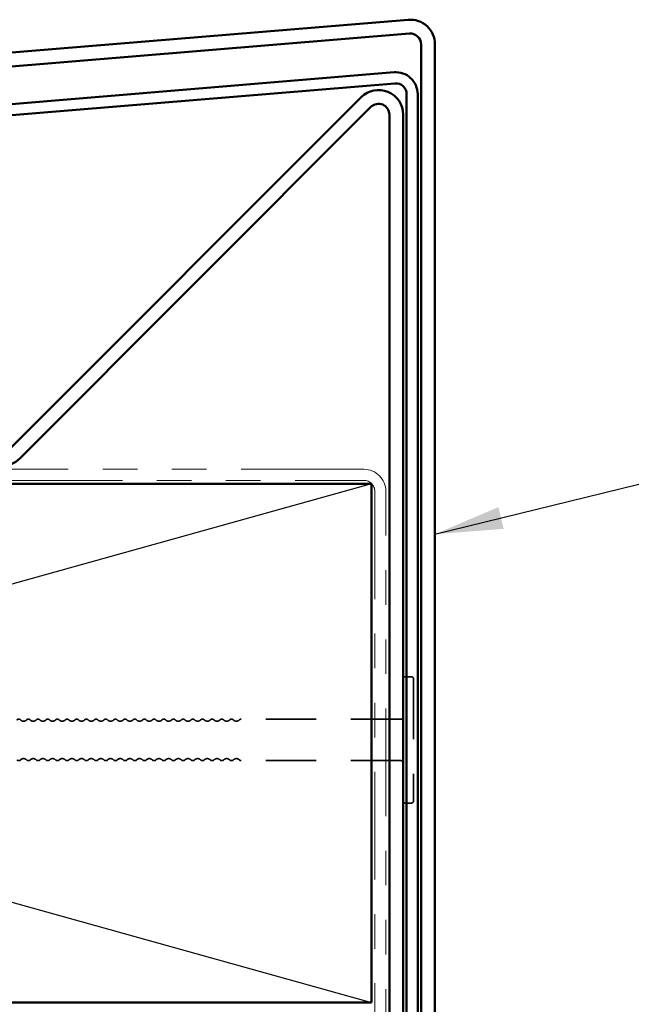
# Model space of a CAD drawing. Units: inches. Extents: x 0.6 to 33.4, y 0.5 to 21.4.
# Drawn here: x 9.2 to 11, y 15.2 to 18 of the extents above; entities that cross this region are included whole.
import ezdxf

# ---------------------------------------------------------------- set-up
doc = ezdxf.new("R2010")
doc.units = ezdxf.units.IN
doc.header["$LTSCALE"] = 2
doc.header["$MEASUREMENT"] = 0
doc.linetypes.add('DASHED', pattern=[0.2067, 0.1654, -0.0413])
doc.linetypes.add('DOUBLE_DASH_CHAIN', pattern=[1.2403, 0.6614, -0.0827, 0.1654, -0.0827, 0.1654, -0.0827])
for name, color, linetype, lineweight in [('Hidden (ANSI)', 7, 'DASHED', 35), ('Sketch Geometry (ANSI)', 7, 'Continuous', 25), ('Symbol (ANSI)', 7, 'Continuous', 25), ('Visible (ANSI)', 7, 'Continuous', 50)]:
    doc.layers.add(name, color=color, linetype=linetype, lineweight=lineweight)
doc.styles.add('Note Text (ANSI)', font='tahoma.ttf')
doc.dimstyles.new('Default (ANSI)$7', dxfattribs={"dimscale": 2, "dimtxt": 0.12, "dimasz": 0.098425, "dimexe": 0.125, "dimexo": 0.0625, "dimgap": 0.031496, "dimtad": 0, "dimtih": 1, "dimtoh": 1, "dimrnd": 1e-08, "dimzin": 4, "dimdsep": 46, "dimtxsty": 'Note Text (ANSI)', "dimcen": 0.09, "dimdle": 0.393701, "dimclrd": 256, "dimclre": 256, "dimclrt": 256, "dimadec": 0, "dimazin": 1, "dimtfac": 1, "dimtofl": 0, "dimtmove": 0, "dimatfit": 3, "dimfxl": 1, "dimtolj": 1, "dimtzin": 4, "dimlwd": -1, "dimlwe": -1, "dimarcsym": 0})

msp = doc.modelspace()

# ---------------------------------------------------------------- linework, layer by layer
at = {"layer": 'Hidden (ANSI)', "ltscale": 0.017042}
for p, q in [((10.36269, 16.13876), (10.34469, 16.13876)), ((10.36269, 15.77376), (10.34469, 15.77376))]:
    msp.add_line(p, q, dxfattribs=at)
at = {"layer": 'Hidden (ANSI)', "ltscale": 0.527969}
msp.add_line((10.36869, 16.13276), (10.36869, 15.77976), dxfattribs=at)
at = {"layer": 'Hidden (ANSI)', "ltscale": 0.440731}
for p, q in [((10.33269, 16.01626), (9.8698, 16.01626)), ((10.33269, 15.89626), (9.8698, 15.89626))]:
    msp.add_line(p, q, dxfattribs=at)
at = {"layer": 'Hidden (ANSI)', "ltscale": 0.008876}
for centre, start, end in [((10.34469, 16.13276), 90, 180), ((10.36269, 16.13276), 0, 90), ((10.33269, 16.02226), 270, 0), ((10.33269, 15.89026), 0, 90), ((10.34469, 15.77976), 180, 270), ((10.36269, 15.77976), 270, 0)]:
    msp.add_arc(centre, 0.006, start, end, dxfattribs=at)
at = {"layer": 'Hidden (ANSI)', "ltscale": 0.011468}
for centre, start, end in [((9.2258, 16.00876), 43.60282, 136.39718), ((9.2538, 16.00876), 43.60282, 136.39718), ((9.2818, 16.00876), 43.60282, 136.39718), ((9.3098, 16.00876), 43.60282, 136.39718), ((9.3378, 16.00876), 43.60282, 136.39718), ((9.3658, 16.00876), 43.60282, 136.39718), ((9.3938, 16.00876), 43.60282, 136.39718), ((9.4218, 16.00876), 43.60282, 136.39718), ((9.4498, 16.00876), 43.60282, 136.39718), ((9.4778, 16.00876), 43.60282, 136.39718), ((9.5058, 16.00876), 43.60282, 136.39718), ((9.5338, 16.00876), 43.60282, 136.39718), ((9.5618, 16.00876), 43.60282, 136.39718), ((9.5898, 16.00876), 43.60282, 136.39718), ((9.6178, 16.00876), 43.60282, 136.39718), ((9.6458, 16.00876), 43.60282, 136.39718), ((9.6738, 16.00876), 43.60282, 136.39718), ((9.7018, 16.00876), 43.60282, 136.39718), ((9.7298, 16.00876), 43.60282, 136.39718), ((9.7578, 16.00876), 43.60282, 136.39718), ((9.7858, 16.00876), 43.60282, 136.39718), ((9.8138, 16.00876), 43.60282, 136.39718), ((9.8418, 16.00876), 43.60282, 136.39718), ((9.2258, 15.90376), 223.60282, 316.39718), ((9.2538, 15.90376), 223.60282, 316.39718), ((9.2818, 15.90376), 223.60282, 316.39718), ((9.3098, 15.90376), 223.60282, 316.39718), ((9.3378, 15.90376), 223.60282, 316.39718), ((9.3658, 15.90376), 223.60282, 316.39718), ((9.3938, 15.90376), 223.60282, 316.39718), ((9.4218, 15.90376), 223.60282, 316.39718), ((9.4498, 15.90376), 223.60282, 316.39718), ((9.4778, 15.90376), 223.60282, 316.39718), ((9.5058, 15.90376), 223.60282, 316.39718), ((9.5338, 15.90376), 223.60282, 316.39718), ((9.5618, 15.90376), 223.60282, 316.39718), ((9.5898, 15.90376), 223.60282, 316.39718), ((9.6178, 15.90376), 223.60282, 316.39718), ((9.6458, 15.90376), 223.60282, 316.39718), ((9.6738, 15.90376), 223.60282, 316.39718), ((9.7018, 15.90376), 223.60282, 316.39718), ((9.7298, 15.90376), 223.60282, 316.39718), ((9.7578, 15.90376), 223.60282, 316.39718), ((9.7858, 15.90376), 223.60282, 316.39718), ((9.8138, 15.90376), 223.60282, 316.39718), ((9.8418, 15.90376), 223.60282, 316.39718)]:
    msp.add_arc(centre, 0.0075, start, end, dxfattribs=at)
at = {"layer": 'Hidden (ANSI)', "ltscale": 0.018152}
for centre, start, end in [((9.2398, 16.02209), 223.60282, 316.39718), ((9.2678, 16.02209), 223.60282, 316.39718), ((9.2958, 16.02209), 223.60282, 316.39718), ((9.3238, 16.02209), 223.60282, 316.39718), ((9.3518, 16.02209), 223.60282, 316.39718), ((9.3798, 16.02209), 223.60282, 316.39718), ((9.4078, 16.02209), 223.60282, 316.39718), ((9.4358, 16.02209), 223.60282, 316.39718), ((9.4638, 16.02209), 223.60282, 316.39718), ((9.4918, 16.02209), 223.60282, 316.39718), ((9.5198, 16.02209), 223.60282, 316.39718), ((9.5478, 16.02209), 223.60282, 316.39718), ((9.5758, 16.02209), 223.60282, 316.39718), ((9.6038, 16.02209), 223.60282, 316.39718), ((9.6318, 16.02209), 223.60282, 316.39718), ((9.6598, 16.02209), 223.60282, 316.39718), ((9.6878, 16.02209), 223.60282, 316.39718), ((9.7158, 16.02209), 223.60282, 316.39718), ((9.7438, 16.02209), 223.60282, 316.39718), ((9.7718, 16.02209), 223.60282, 316.39718), ((9.7998, 16.02209), 223.60282, 316.39718), ((9.8278, 16.02209), 223.60282, 316.39718), ((9.8558, 16.02209), 223.60282, 316.39718), ((9.2398, 15.89043), 43.60282, 136.39718), ((9.2678, 15.89043), 43.60282, 136.39718), ((9.2958, 15.89043), 43.60282, 136.39718), ((9.3238, 15.89043), 43.60282, 136.39718), ((9.3518, 15.89043), 43.60282, 136.39718), ((9.3798, 15.89043), 43.60282, 136.39718), ((9.4078, 15.89043), 43.60282, 136.39718), ((9.4358, 15.89043), 43.60282, 136.39718), ((9.4638, 15.89043), 43.60282, 136.39718), ((9.4918, 15.89043), 43.60282, 136.39718), ((9.5198, 15.89043), 43.60282, 136.39718), ((9.5478, 15.89043), 43.60282, 136.39718), ((9.5758, 15.89043), 43.60282, 136.39718), ((9.6038, 15.89043), 43.60282, 136.39718), ((9.6318, 15.89043), 43.60282, 136.39718), ((9.6598, 15.89043), 43.60282, 136.39718), ((9.6878, 15.89043), 43.60282, 136.39718), ((9.7158, 15.89043), 43.60282, 136.39718), ((9.7438, 15.89043), 43.60282, 136.39718), ((9.7718, 15.89043), 43.60282, 136.39718), ((9.7998, 15.89043), 43.60282, 136.39718), ((9.8278, 15.89043), 43.60282, 136.39718), ((9.8558, 15.89043), 43.60282, 136.39718)]:
    msp.add_arc(centre, 0.01183, start, end, dxfattribs=at)
at = {"layer": 'Hidden (ANSI)', "ltscale": 0.005684}
for centre, start, end in [((9.8698, 16.00876), 90, 136.39718), ((9.8698, 15.90376), 223.60282, 270)]:
    msp.add_arc(centre, 0.0075, start, end, dxfattribs=at)
at = {"layer": 'Sketch Geometry (ANSI)', "color": 36, "true_color": 0x804000}
for p, q in [((4.87169, 16.69676), (10.24669, 15.19676)), ((10.24669, 16.69676), (4.87169, 15.19676))]:
    msp.add_line(p, q, dxfattribs=at)
at = {"layer": 'Visible (ANSI)', "color": 1, "true_color": 0xff0000}
for p, q in [((4.38006, 17.54417), (10.35356, 18.03852)), ((10.35686, 17.99866), (4.38336, 17.50431)), ((10.39069, 14.32951), (10.39069, 17.96751)), ((10.43069, 17.96751), (10.43069, 14.32951))]:
    msp.add_line(p, q, dxfattribs=at)
at = {"layer": 'Visible (ANSI)', "color": 5, "true_color": 0x0000ff}
for p, q in [((4.42272, 17.3992), (10.31222, 17.88659)), ((10.31486, 17.8547), (4.42536, 17.36731)), ((10.34869, 14.30612), (10.34869, 17.82356)), ((10.38069, 17.82356), (10.38069, 14.30612))]:
    msp.add_line(p, q, dxfattribs=at)
at = {"layer": 'Visible (ANSI)', "color": 96, "true_color": 0x008000}
for p, q in [((10.21706, 17.81461), (9.20036, 16.79791)), ((9.22864, 16.76963), (10.24534, 17.78633)), ((10.29869, 17.76423), (10.29869, 14.28486)), ((10.33869, 14.28486), (10.33869, 17.76423))]:
    msp.add_line(p, q, dxfattribs=at)
at = {"layer": 'Visible (ANSI)', "color": 30, "linetype": 'DOUBLE_DASH_CHAIN', "lineweight": 18, "ltscale": 0.268635, "true_color": 0xff8000}
for p, q in [((10.22469, 16.73876), (4.89369, 16.73876)), ((4.89369, 16.70676), (10.22469, 16.70676))]:
    msp.add_line(p, q, dxfattribs=at)
at = {"layer": 'Visible (ANSI)', "color": 36, "true_color": 0x804000}
for p, q in [((4.87169, 16.69676), (10.24669, 16.69676)), ((10.24669, 16.69676), (10.24669, 15.19676)), ((10.24669, 15.19676), (4.87169, 15.19676))]:
    msp.add_line(p, q, dxfattribs=at)
at = {"layer": 'Visible (ANSI)', "color": 30, "linetype": 'DOUBLE_DASH_CHAIN', "lineweight": 18, "ltscale": 0.235158, "true_color": 0xff8000}
for p, q in [((10.25669, 16.67476), (10.25669, 14.92476)), ((10.28869, 14.92476), (10.28869, 16.67476))]:
    msp.add_line(p, q, dxfattribs=at)
at = {"layer": 'Visible (ANSI)', "color": 1, "true_color": 0xff0000}
for radius in [0.07125, 0.03125]:
    msp.add_arc((10.35944, 17.96751), radius, 0, 94.73083, dxfattribs=at)
at = {"layer": 'Visible (ANSI)', "color": 5, "true_color": 0x0000ff}
for radius in [0.06325, 0.03125]:
    msp.add_arc((10.31744, 17.82356), radius, 0, 94.73083, dxfattribs=at)
at = {"layer": 'Visible (ANSI)', "color": 96, "true_color": 0x008000}
for centre, radius, start, end in [((10.26744, 17.76423), 0.07125, 0, 135), ((10.26744, 17.76423), 0.03125, 0, 135), ((9.17826, 16.82001), 0.07125, 270, 315)]:
    msp.add_arc(centre, radius, start, end, dxfattribs=at)
at = {"layer": 'Visible (ANSI)', "color": 30, "linetype": 'DOUBLE_DASH_CHAIN', "lineweight": 18, "ltscale": 0.015855, "true_color": 0xff8000}
msp.add_arc((10.22469, 16.67476), 0.064, 0, 90, dxfattribs=at)
at = {"layer": 'Visible (ANSI)', "color": 30, "linetype": 'DOUBLE_DASH_CHAIN', "lineweight": 18, "ltscale": 0.007878, "true_color": 0xff8000}
msp.add_arc((10.22469, 16.67476), 0.032, 0, 90, dxfattribs=at)

# ---------------------------------------------------------------- leaders
at = {"layer": 'Symbol (ANSI)', "annotation_type": 0, "has_hookline": 1, "hookline_direction": 0}
for points, text_width in [([(10.43069, 16.55106), (12.00558, 16.93718)], 6.12073), ([(10.23369, 14.78227), (12.00961, 15.22226)], 1.30751)]:
    msp.add_leader(points, dimstyle='Default (ANSI)$7', override={"dimtad": 0}, dxfattribs=dict(at, text_width=text_width))

doc.saveas('drawing.dxf')
